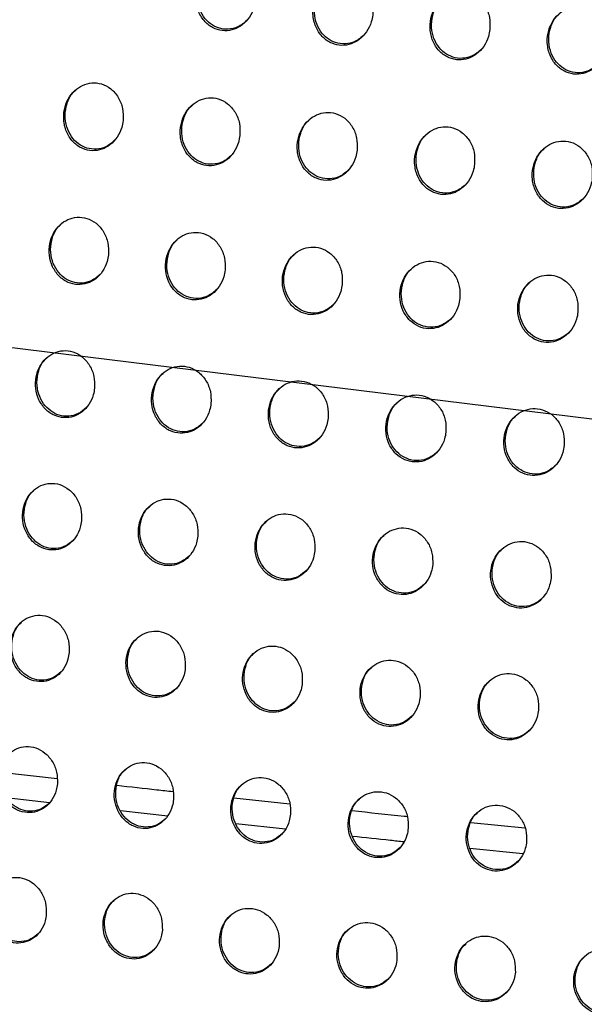
# Model space of a CAD drawing. Units: millimetres. Extents: x -396 to 308, y -584 to 568.
# Drawn here: x 40 to 66, y 488 to 535 of the extents above; entities that cross this region are included whole.
import ezdxf

# ---------------------------------------------------------------- set-up
doc = ezdxf.new("R2010")
doc.units = ezdxf.units.MM

msp = doc.modelspace()

# ---------------------------------------------------------------- linework, layer by layer
at = {"color": 7, "linetype": 'Continuous', "lineweight": 25}
for p, q in [((38.631, 498.95), (41.287, 498.65)), ((38.889, 497.753), (40.93, 497.518)), ((49.639, 497.731), (52.283, 497.449)), ((44.28, 497.138), (46.518, 496.886)), ((49.733, 496.525), (52.084, 496.27)), ((60.846, 496.569), (63.392, 496.323)), ((60.786, 495.351), (63.296, 495.096))]:
    msp.add_line(p, q, dxfattribs=at)
at = {"color": 7, "linetype": 'Continuous', "flags": 128}
msp.add_lwpolyline([(191.501, 496.051), (152.492, 502.953), (112.474, 509.283), (71.543, 515.026), (29.799, 520.167), (-12.655, 524.693), (-55.716, 528.594), (-99.278, 531.861), (-143.234, 534.484)], dxfattribs=at)
at = {"color": 7, "linetype": 'Continuous', "lineweight": 25}
for points, knots in [([(50.67, 535.445), (50.675, 535.639), (50.686, 536.029), (50.47, 536.57), (50.113, 536.982), (49.662, 537.215), (49.192, 537.26), (48.746, 537.139), (48.355, 536.87), (48.046, 536.469), (47.856, 535.959), (47.826, 535.386), (47.977, 534.826), (48.297, 534.367), (48.728, 534.079), (49.199, 533.979), (49.656, 534.053), (50.067, 534.28), (50.401, 534.643), (50.603, 535.054), (50.651, 535.336), (50.67, 535.445)], [0, 0, 0, 0, 0.059479, 0.119017, 0.176551, 0.229934, 0.279578, 0.327568, 0.376327, 0.427782, 0.482936, 0.541437, 0.601353, 0.659764, 0.714384, 0.764999, 0.813299, 0.861648, 0.912132, 0.966079, 1, 1, 1, 1]), ([(50.263, 534.499), (50.126, 534.384), (49.861, 534.164), (49.374, 534.052), (48.915, 534.111), (48.507, 534.326), (48.18, 534.676), (47.961, 535.142), (47.885, 535.694), (47.993, 536.257), (48.185, 536.679), (48.374, 536.834), (48.417, 536.869)], [0, 0, 0, 0, 0.111765, 0.215428, 0.313071, 0.409282, 0.508549, 0.614083, 0.727034, 0.845664, 0.965228, 1, 1, 1, 1]), ([(56.203, 534.753), (56.208, 534.947), (56.218, 535.336), (56.002, 535.875), (55.646, 536.287), (55.196, 536.52), (54.725, 536.566), (54.279, 536.445), (53.887, 536.177), (53.577, 535.776), (53.387, 535.267), (53.356, 534.694), (53.508, 534.133), (53.827, 533.676), (54.258, 533.387), (54.729, 533.287), (55.186, 533.361), (55.598, 533.587), (55.934, 533.95), (56.136, 534.361), (56.185, 534.643), (56.203, 534.753)], [0, 0, 0, 0, 0.059329, 0.118715, 0.176136, 0.229506, 0.279204, 0.327258, 0.376062, 0.427547, 0.482726, 0.541245, 0.601143, 0.659472, 0.713977, 0.764527, 0.812858, 0.861316, 0.911932, 0.965962, 1, 1, 1, 1]), ([(55.797, 533.808), (55.66, 533.693), (55.395, 533.473), (54.908, 533.36), (54.446, 533.418), (54.038, 533.634), (53.71, 533.984), (53.492, 534.449), (53.416, 535), (53.523, 535.562), (53.715, 535.983), (53.905, 536.139), (53.947, 536.174)], [0, 0, 0, 0, 0.111669, 0.215614, 0.313518, 0.409822, 0.508992, 0.614302, 0.727012, 0.845497, 0.965047, 1, 1, 1, 1]), ([(61.74, 534.064), (61.745, 534.258), (61.754, 534.644), (61.538, 535.181), (61.182, 535.592), (60.733, 535.826), (60.261, 535.873), (59.814, 535.754), (59.421, 535.486), (59.112, 535.087), (58.923, 534.578), (58.892, 534.007), (59.044, 533.449), (59.363, 532.993), (59.793, 532.704), (60.264, 532.602), (60.722, 532.674), (61.135, 532.899), (61.472, 533.262), (61.674, 533.672), (61.722, 533.955), (61.74, 534.064)], [0, 0, 0, 0, 0.059065, 0.118184, 0.175448, 0.228861, 0.27874, 0.326993, 0.375936, 0.427465, 0.482586, 0.540963, 0.600674, 0.65884, 0.713284, 0.763909, 0.812414, 0.861074, 0.911834, 0.965882, 1, 1, 1, 1]), ([(61.336, 533.122), (61.2, 533.009), (60.937, 532.789), (60.45, 532.675), (59.987, 532.732), (59.577, 532.947), (59.248, 533.297), (59.029, 533.761), (58.952, 534.31), (59.057, 534.87), (59.248, 535.29), (59.437, 535.446), (59.481, 535.482)], [0, 0, 0, 0, 0.110954, 0.215172, 0.313512, 0.410173, 0.509497, 0.614726, 0.727154, 0.845245, 0.964426, 1, 1, 1, 1]), ([(67.279, 533.378), (67.282, 533.569), (67.29, 533.953), (67.074, 534.486), (66.72, 534.896), (66.271, 535.131), (65.799, 535.181), (65.35, 535.063), (64.957, 534.797), (64.648, 534.398), (64.46, 533.892), (64.431, 533.324), (64.583, 532.769), (64.901, 532.314), (65.33, 532.025), (65.801, 531.921), (66.261, 531.991), (66.675, 532.214), (67.012, 532.576), (67.213, 532.986), (67.26, 533.268), (67.279, 533.378)], [0, 0, 0, 0, 0.058727, 0.117504, 0.174582, 0.228074, 0.278216, 0.326764, 0.375915, 0.427503, 0.482513, 0.540633, 0.600034, 0.657978, 0.712399, 0.763198, 0.811982, 0.860906, 0.911821, 0.965837, 1, 1, 1, 1]), ([(66.878, 532.44), (66.744, 532.327), (66.483, 532.109), (65.999, 531.994), (65.534, 532.049), (65.121, 532.263), (64.789, 532.612), (64.569, 533.076), (64.49, 533.622), (64.593, 534.179), (64.782, 534.598), (64.971, 534.754), (65.015, 534.791)], [0, 0, 0, 0, 0.109808, 0.214284, 0.313174, 0.410384, 0.510051, 0.615312, 0.727434, 0.844956, 0.963516, 1, 1, 1, 1]), ([(44.408, 529.755), (44.412, 529.948), (44.42, 530.334), (44.204, 530.87), (43.85, 531.282), (43.4, 531.518), (42.928, 531.568), (42.482, 531.448), (42.092, 531.181), (41.788, 530.782), (41.605, 530.278), (41.58, 529.714), (41.733, 529.161), (42.049, 528.705), (42.478, 528.412), (42.95, 528.307), (43.408, 528.378), (43.817, 528.603), (44.148, 528.964), (44.343, 529.37), (44.39, 529.648), (44.408, 529.755)], [0, 0, 0, 0, 0.059046, 0.118137, 0.175634, 0.229457, 0.279776, 0.32838, 0.377476, 0.428859, 0.483492, 0.541165, 0.60032, 0.658489, 0.713531, 0.764929, 0.813933, 0.862639, 0.913048, 0.966524, 1, 1, 1, 1]), ([(44.008, 528.819), (43.877, 528.709), (43.62, 528.493), (43.144, 528.381), (42.687, 528.435), (42.276, 528.648), (41.942, 528.997), (41.718, 529.464), (41.637, 530.013), (41.738, 530.571), (41.925, 530.99), (42.113, 531.145), (42.158, 531.183)], [0, 0, 0, 0, 0.108415, 0.211706, 0.309919, 0.407319, 0.507924, 0.614431, 0.727505, 0.845182, 0.96309, 1, 1, 1, 1]), ([(49.928, 529.05), (49.932, 529.243), (49.941, 529.629), (49.725, 530.165), (49.37, 530.576), (48.92, 530.81), (48.449, 530.859), (48.001, 530.74), (47.609, 530.472), (47.302, 530.073), (47.115, 529.566), (47.088, 528.999), (47.24, 528.444), (47.558, 527.988), (47.988, 527.698), (48.459, 527.595), (48.917, 527.666), (49.329, 527.89), (49.663, 528.252), (49.863, 528.661), (49.91, 528.942), (49.928, 529.05)], [0, 0, 0, 0, 0.059031, 0.118113, 0.175427, 0.228955, 0.278997, 0.327435, 0.376523, 0.428076, 0.483029, 0.54106, 0.600425, 0.658497, 0.713181, 0.764183, 0.81296, 0.861675, 0.912296, 0.966097, 1, 1, 1, 1]), ([(49.526, 528.111), (49.392, 527.999), (49.132, 527.781), (48.65, 527.668), (48.189, 527.723), (47.778, 527.937), (47.446, 528.287), (47.225, 528.752), (47.146, 529.301), (47.249, 529.859), (47.438, 530.278), (47.626, 530.433), (47.671, 530.47)], [0, 0, 0, 0, 0.109852, 0.213707, 0.312068, 0.409164, 0.509148, 0.614961, 0.727574, 0.845293, 0.963761, 1, 1, 1, 1]), ([(55.467, 528.364), (55.471, 528.556), (55.479, 528.941), (55.263, 529.475), (54.908, 529.885), (54.459, 530.119), (53.987, 530.168), (53.539, 530.049), (53.144, 529.782), (52.834, 529.383), (52.646, 528.875), (52.617, 528.306), (52.77, 527.751), (53.088, 527.296), (53.517, 527.008), (53.989, 526.905), (54.448, 526.975), (54.862, 527.199), (55.199, 527.561), (55.401, 527.972), (55.448, 528.254), (55.467, 528.364)], [0, 0, 0, 0, 0.05889, 0.117835, 0.174938, 0.228273, 0.278209, 0.326639, 0.375803, 0.427505, 0.48265, 0.540849, 0.600252, 0.658171, 0.712583, 0.763359, 0.81207, 0.860889, 0.911724, 0.965757, 1, 1, 1, 1]), ([(55.064, 527.423), (54.929, 527.311), (54.667, 527.091), (54.181, 526.977), (53.718, 527.033), (53.305, 527.248), (52.974, 527.598), (52.754, 528.061), (52.676, 528.608), (52.78, 529.166), (52.969, 529.584), (53.158, 529.74), (53.202, 529.776)], [0, 0, 0, 0, 0.110502, 0.214872, 0.313542, 0.410607, 0.510256, 0.615573, 0.72774, 0.845279, 0.963922, 1, 1, 1, 1]), ([(61.018, 527.691), (61.022, 527.882), (61.03, 528.265), (60.813, 528.797), (60.459, 529.205), (60.01, 529.439), (59.538, 529.489), (59.088, 529.372), (58.693, 529.105), (58.381, 528.706), (58.192, 528.198), (58.163, 527.63), (58.316, 527.076), (58.634, 526.623), (59.063, 526.335), (59.534, 526.231), (59.994, 526.3), (60.41, 526.523), (60.749, 526.885), (60.952, 527.296), (61, 527.58), (61.018, 527.691)], [0, 0, 0, 0, 0.058651, 0.117359, 0.174238, 0.227471, 0.277446, 0.325997, 0.375307, 0.427137, 0.482363, 0.540562, 0.599855, 0.657578, 0.7118, 0.7625, 0.811285, 0.860284, 0.911328, 0.965506, 1, 1, 1, 1]), ([(60.617, 526.751), (60.482, 526.639), (60.219, 526.419), (59.732, 526.303), (59.266, 526.359), (58.852, 526.574), (58.52, 526.923), (58.3, 527.386), (58.222, 527.93), (58.325, 528.486), (58.514, 528.904), (58.703, 529.06), (58.747, 529.096)], [0, 0, 0, 0, 0.110458, 0.215283, 0.314392, 0.411669, 0.511242, 0.616247, 0.727989, 0.845161, 0.963646, 1, 1, 1, 1]), ([(66.579, 527.026), (66.582, 527.216), (66.588, 527.597), (66.372, 528.125), (66.018, 528.532), (65.57, 528.766), (65.097, 528.818), (64.646, 528.702), (64.249, 528.437), (63.937, 528.038), (63.748, 527.532), (63.72, 526.966), (63.873, 526.414), (64.191, 525.963), (64.619, 525.675), (65.09, 525.57), (65.552, 525.637), (65.97, 525.859), (66.31, 526.22), (66.513, 526.631), (66.561, 526.915), (66.579, 527.026)], [0, 0, 0, 0, 0.058344, 0.116742, 0.173394, 0.2266, 0.276727, 0.325502, 0.375012, 0.426955, 0.482172, 0.540233, 0.599297, 0.65679, 0.710894, 0.761643, 0.810613, 0.859851, 0.911093, 0.965339, 1, 1, 1, 1]), ([(66.179, 526.09), (66.046, 525.978), (65.784, 525.758), (65.298, 525.642), (64.829, 525.696), (64.412, 525.91), (64.079, 526.259), (63.858, 526.721), (63.779, 527.263), (63.88, 527.816), (64.068, 528.232), (64.256, 528.388), (64.301, 528.425)], [0, 0, 0, 0, 0.109852, 0.215061, 0.314702, 0.41239, 0.512112, 0.616966, 0.728312, 0.844974, 0.963032, 1, 1, 1, 1]), ([(43.713, 523.409), (43.716, 523.6), (43.722, 523.981), (43.506, 524.512), (43.154, 524.923), (42.706, 525.163), (42.233, 525.217), (41.785, 525.1), (41.396, 524.834), (41.096, 524.438), (40.918, 523.938), (40.897, 523.381), (41.05, 522.835), (41.364, 522.381), (41.79, 522.085), (42.262, 521.975), (42.722, 522.042), (43.131, 522.265), (43.459, 522.624), (43.652, 523.027), (43.696, 523.303), (43.713, 523.409)], [0, 0, 0, 0, 0.058554, 0.117142, 0.174467, 0.228599, 0.279513, 0.328688, 0.378101, 0.429437, 0.483664, 0.540711, 0.599292, 0.657225, 0.712484, 0.764401, 0.81396, 0.863041, 0.913532, 0.966755, 1, 1, 1, 1]), ([(43.32, 522.482), (43.194, 522.374), (42.943, 522.162), (42.475, 522.049), (42.017, 522.1), (41.603, 522.311), (41.265, 522.66), (41.037, 523.126), (40.952, 523.673), (41.047, 524.227), (41.232, 524.642), (41.417, 524.798), (41.464, 524.837)], [0, 0, 0, 0, 0.105857, 0.209127, 0.307979, 0.406331, 0.507847, 0.614909, 0.727912, 0.844793, 0.961433, 1, 1, 1, 1]), ([(49.225, 522.695), (49.228, 522.886), (49.234, 523.267), (49.018, 523.797), (48.665, 524.206), (48.216, 524.443), (47.744, 524.496), (47.294, 524.38), (46.902, 524.114), (46.597, 523.716), (46.414, 523.214), (46.39, 522.653), (46.543, 522.104), (46.859, 521.652), (47.287, 521.359), (47.758, 521.251), (48.219, 521.319), (48.632, 521.541), (48.964, 521.901), (49.162, 522.308), (49.207, 522.587), (49.225, 522.695)], [0, 0, 0, 0, 0.058515, 0.117073, 0.174131, 0.227839, 0.278373, 0.327356, 0.37682, 0.428439, 0.483101, 0.540569, 0.599339, 0.65709, 0.711883, 0.763321, 0.81262, 0.861735, 0.912506, 0.966146, 1, 1, 1, 1]), ([(48.829, 521.764), (48.699, 521.654), (48.443, 521.439), (47.968, 521.324), (47.506, 521.377), (47.091, 521.589), (46.755, 521.938), (46.529, 522.402), (46.447, 522.948), (46.545, 523.501), (46.731, 523.917), (46.917, 524.072), (46.963, 524.11)], [0, 0, 0, 0, 0.107678, 0.211704, 0.310816, 0.408867, 0.509659, 0.615846, 0.72819, 0.844981, 0.962204, 1, 1, 1, 1]), ([(54.764, 522.009), (54.767, 522.199), (54.773, 522.58), (54.557, 523.108), (54.203, 523.515), (53.755, 523.751), (53.282, 523.803), (52.831, 523.688), (52.436, 523.422), (52.127, 523.024), (51.941, 522.519), (51.915, 521.956), (52.069, 521.407), (52.385, 520.956), (52.813, 520.665), (53.284, 520.559), (53.746, 520.626), (54.162, 520.848), (54.498, 521.208), (54.699, 521.617), (54.746, 521.899), (54.764, 522.009)], [0, 0, 0, 0, 0.058383, 0.116816, 0.173596, 0.226979, 0.277281, 0.326197, 0.375765, 0.427633, 0.482619, 0.54036, 0.599194, 0.656729, 0.711134, 0.762235, 0.811404, 0.860623, 0.911669, 0.965645, 1, 1, 1, 1]), ([(54.366, 521.075), (54.234, 520.964), (53.976, 520.747), (53.494, 520.631), (53.028, 520.685), (52.612, 520.898), (52.277, 521.247), (52.053, 521.709), (51.972, 522.253), (52.072, 522.805), (52.259, 523.22), (52.446, 523.376), (52.491, 523.413)], [0, 0, 0, 0, 0.108837, 0.213552, 0.31303, 0.410986, 0.511288, 0.61678, 0.728506, 0.845061, 0.962577, 1, 1, 1, 1]), ([(60.324, 521.345), (60.327, 521.534), (60.333, 521.913), (60.116, 522.44), (59.763, 522.845), (59.315, 523.079), (58.842, 523.132), (58.389, 523.018), (57.991, 522.753), (57.68, 522.354), (57.492, 521.849), (57.465, 521.285), (57.619, 520.736), (57.936, 520.287), (58.363, 519.998), (58.835, 519.891), (59.297, 519.957), (59.716, 520.178), (60.056, 520.539), (60.259, 520.95), (60.306, 521.234), (60.324, 521.345)], [0, 0, 0, 0, 0.058175, 0.116403, 0.172912, 0.226068, 0.276277, 0.325237, 0.374955, 0.427035, 0.482234, 0.540099, 0.598881, 0.656178, 0.710281, 0.761183, 0.810344, 0.859727, 0.911032, 0.965255, 1, 1, 1, 1]), ([(59.926, 520.41), (59.794, 520.299), (59.534, 520.08), (59.048, 519.963), (58.579, 520.017), (58.161, 520.23), (57.826, 520.579), (57.603, 521.04), (57.523, 521.581), (57.623, 522.131), (57.809, 522.546), (57.997, 522.702), (58.042, 522.739)], [0, 0, 0, 0, 0.109349, 0.214668, 0.314598, 0.41266, 0.512705, 0.617686, 0.72885, 0.845041, 0.962574, 1, 1, 1, 1]), ([(65.901, 520.697), (65.903, 520.885), (65.908, 521.262), (65.691, 521.786), (65.338, 522.189), (64.891, 522.423), (64.417, 522.477), (63.963, 522.364), (63.563, 522.1), (63.25, 521.702), (63.061, 521.196), (63.035, 520.633), (63.189, 520.086), (63.506, 519.638), (63.933, 519.351), (64.404, 519.243), (64.868, 519.308), (65.289, 519.528), (65.631, 519.888), (65.836, 520.3), (65.883, 520.585), (65.901, 520.697)], [0, 0, 0, 0, 0.057911, 0.115876, 0.172129, 0.225153, 0.275387, 0.324487, 0.374392, 0.426647, 0.481955, 0.539808, 0.598436, 0.655486, 0.709373, 0.760205, 0.809462, 0.859055, 0.910595, 0.964979, 1, 1, 1, 1]), ([(65.504, 519.764), (65.372, 519.652), (65.111, 519.433), (64.624, 519.315), (64.152, 519.368), (63.732, 519.581), (63.395, 519.93), (63.172, 520.389), (63.092, 520.928), (63.192, 521.475), (63.378, 521.889), (63.565, 522.045), (63.611, 522.083)], [0, 0, 0, 0, 0.109281, 0.215099, 0.315541, 0.413885, 0.513893, 0.618547, 0.729217, 0.844944, 0.962248, 1, 1, 1, 1]), ([(43.059, 517.104), (43.06, 517.292), (43.064, 517.67), (42.849, 518.196), (42.498, 518.606), (42.051, 518.848), (41.578, 518.906), (41.129, 518.792), (40.74, 518.527), (40.443, 518.134), (40.27, 517.638), (40.252, 517.087), (40.405, 516.546), (40.717, 516.094), (41.142, 515.796), (41.614, 515.682), (42.074, 515.746), (42.484, 515.967), (42.81, 516.324), (43, 516.725), (43.042, 516.999), (43.059, 517.104)], [0, 0, 0, 0, 0.058109, 0.116243, 0.17339, 0.227765, 0.279188, 0.328868, 0.378576, 0.429898, 0.483805, 0.540332, 0.598409, 0.656097, 0.711491, 0.763834, 0.813888, 0.863333, 0.913934, 0.966962, 1, 1, 1, 1]), ([(42.672, 516.184), (42.549, 516.079), (42.304, 515.869), (41.842, 515.756), (41.384, 515.805), (40.967, 516.014), (40.626, 516.362), (40.394, 516.828), (40.305, 517.373), (40.396, 517.922), (40.577, 518.335), (40.761, 518.491), (40.809, 518.531)], [0, 0, 0, 0, 0.103664, 0.206964, 0.306425, 0.405639, 0.507945, 0.615442, 0.728315, 0.84446, 0.960016, 1, 1, 1, 1]), ([(48.561, 516.381), (48.563, 516.569), (48.567, 516.946), (48.351, 517.471), (47.999, 517.878), (47.552, 518.118), (47.078, 518.174), (46.627, 518.06), (46.235, 517.796), (45.932, 517.401), (45.754, 516.902), (45.733, 516.347), (45.887, 515.805), (46.201, 515.354), (46.627, 515.06), (47.098, 514.948), (47.56, 515.012), (47.974, 515.233), (48.306, 515.591), (48.5, 515.996), (48.544, 516.273), (48.561, 516.381)], [0, 0, 0, 0, 0.058039, 0.116114, 0.172936, 0.226817, 0.277814, 0.327306, 0.377115, 0.42879, 0.483185, 0.540145, 0.598376, 0.655824, 0.7107, 0.762533, 0.812323, 0.861825, 0.912749, 0.966242, 1, 1, 1, 1]), ([(48.171, 515.456), (48.045, 515.349), (47.795, 515.136), (47.324, 515.021), (46.861, 515.071), (46.443, 515.282), (46.103, 515.63), (45.874, 516.094), (45.788, 516.636), (45.881, 517.184), (46.064, 517.597), (46.249, 517.753), (46.296, 517.792)], [0, 0, 0, 0, 0.10563, 0.209798, 0.309609, 0.40856, 0.510116, 0.616653, 0.728744, 0.844687, 0.960786, 1, 1, 1, 1]), ([(54.098, 515.692), (54.1, 515.88), (54.104, 516.256), (53.887, 516.78), (53.535, 517.184), (53.088, 517.421), (52.614, 517.477), (52.161, 517.364), (51.765, 517.1), (51.457, 516.704), (51.275, 516.202), (51.252, 515.645), (51.406, 515.102), (51.722, 514.653), (52.148, 514.362), (52.619, 514.252), (53.083, 514.315), (53.5, 514.535), (53.836, 514.894), (54.036, 515.302), (54.08, 515.583), (54.098, 515.692)], [0, 0, 0, 0, 0.057902, 0.115849, 0.172346, 0.225815, 0.276506, 0.325904, 0.375847, 0.427841, 0.482637, 0.539918, 0.598213, 0.655401, 0.709824, 0.761259, 0.810886, 0.860495, 0.911733, 0.965626, 1, 1, 1, 1]), ([(53.705, 514.765), (53.577, 514.656), (53.323, 514.441), (52.845, 514.324), (52.378, 514.375), (51.958, 514.587), (51.618, 514.935), (51.392, 515.396), (51.308, 515.936), (51.403, 516.483), (51.587, 516.895), (51.773, 517.051), (51.819, 517.09)], [0, 0, 0, 0, 0.107076, 0.212049, 0.312278, 0.411117, 0.512102, 0.617826, 0.729188, 0.844836, 0.961264, 1, 1, 1, 1]), ([(59.663, 515.032), (59.665, 515.22), (59.669, 515.595), (59.452, 516.116), (59.099, 516.518), (58.652, 516.754), (58.178, 516.81), (57.724, 516.697), (57.324, 516.434), (57.012, 516.037), (56.827, 515.534), (56.803, 514.975), (56.958, 514.432), (57.274, 513.985), (57.7, 513.696), (58.171, 513.587), (58.636, 513.649), (59.057, 513.869), (59.397, 514.228), (59.6, 514.638), (59.645, 514.922), (59.663, 515.032)], [0, 0, 0, 0, 0.057711, 0.115472, 0.17166, 0.224812, 0.275314, 0.324705, 0.374811, 0.427082, 0.482182, 0.539664, 0.597937, 0.654858, 0.708907, 0.760061, 0.809622, 0.859382, 0.910913, 0.965126, 1, 1, 1, 1]), ([(59.269, 514.104), (59.14, 513.994), (58.883, 513.777), (58.4, 513.658), (57.929, 513.709), (57.506, 513.922), (57.167, 514.27), (56.942, 514.73), (56.859, 515.267), (56.956, 515.812), (57.14, 516.223), (57.326, 516.379), (57.372, 516.418)], [0, 0, 0, 0, 0.107977, 0.213662, 0.314359, 0.413236, 0.513844, 0.618924, 0.729627, 0.844902, 0.961446, 1, 1, 1, 1]), ([(65.251, 514.396), (65.252, 514.582), (65.256, 514.955), (65.038, 515.474), (64.686, 515.874), (64.239, 516.109), (63.764, 516.165), (63.308, 516.054), (62.906, 515.791), (62.591, 515.394), (62.404, 514.89), (62.38, 514.33), (62.535, 513.788), (62.852, 513.344), (63.277, 513.057), (63.749, 512.947), (64.215, 513.009), (64.638, 513.227), (64.982, 513.586), (65.187, 513.998), (65.233, 514.283), (65.251, 514.396)], [0, 0, 0, 0, 0.057482, 0.115016, 0.170923, 0.223854, 0.27428, 0.323744, 0.374029, 0.42653, 0.481832, 0.539399, 0.597572, 0.654232, 0.707993, 0.758983, 0.808568, 0.858512, 0.910304, 0.964753, 1, 1, 1, 1]), ([(64.857, 513.467), (64.726, 513.356), (64.468, 513.138), (63.982, 513.018), (63.507, 513.069), (63.083, 513.282), (62.743, 513.63), (62.518, 514.088), (62.437, 514.622), (62.533, 515.165), (62.717, 515.576), (62.903, 515.732), (62.949, 515.77)], [0, 0, 0, 0, 0.108347, 0.214624, 0.315817, 0.414875, 0.515299, 0.619914, 0.730048, 0.844892, 0.961354, 1, 1, 1, 1]), ([(42.441, 510.836), (42.442, 511.023), (42.444, 511.396), (42.228, 511.918), (41.879, 512.326), (41.433, 512.571), (40.959, 512.633), (40.509, 512.521), (40.121, 512.258), (39.827, 511.866), (39.657, 511.375), (39.641, 510.829), (39.795, 510.293), (40.106, 509.843), (40.529, 509.543), (41.001, 509.426), (41.462, 509.486), (41.873, 509.705), (42.197, 510.061), (42.385, 510.459), (42.426, 510.732), (42.441, 510.836)], [0, 0, 0, 0, 0.057702, 0.115422, 0.172374, 0.226915, 0.278758, 0.328885, 0.378879, 0.430228, 0.483894, 0.539995, 0.597628, 0.655061, 0.710517, 0.763195, 0.813682, 0.863474, 0.914212, 0.967109, 1, 1, 1, 1]), ([(42.06, 509.923), (41.941, 509.82), (41.7, 509.613), (41.243, 509.499), (40.785, 509.546), (40.365, 509.754), (40.02, 510.102), (39.785, 510.567), (39.694, 511.109), (39.78, 511.654), (39.959, 512.065), (40.142, 512.22), (40.19, 512.261)], [0, 0, 0, 0, 0.101859, 0.205255, 0.3053, 0.405286, 0.508258, 0.616073, 0.728753, 0.844206, 0.958832, 1, 1, 1, 1]), ([(47.936, 510.105), (47.937, 510.292), (47.939, 510.665), (47.722, 511.185), (47.372, 511.59), (46.926, 511.832), (46.452, 511.891), (45.999, 511.78), (45.607, 511.517), (45.306, 511.124), (45.132, 510.629), (45.114, 510.079), (45.268, 509.542), (45.581, 509.095), (46.005, 508.799), (46.477, 508.684), (46.94, 508.745), (47.355, 508.963), (47.685, 509.319), (47.878, 509.722), (47.92, 509.998), (47.936, 510.105)], [0, 0, 0, 0, 0.057608, 0.115244, 0.171842, 0.225862, 0.277269, 0.327224, 0.377354, 0.429092, 0.483261, 0.539776, 0.597526, 0.654688, 0.709614, 0.761785, 0.812019, 0.861885, 0.912965, 0.966342, 1, 1, 1, 1]), ([(47.552, 509.188), (47.429, 509.083), (47.183, 508.872), (46.717, 508.756), (46.254, 508.804), (45.832, 509.013), (45.488, 509.362), (45.256, 509.824), (45.167, 510.363), (45.256, 510.907), (45.436, 511.317), (45.62, 511.472), (45.667, 511.513)], [0, 0, 0, 0, 0.103815, 0.208124, 0.30858, 0.408354, 0.510597, 0.617432, 0.729275, 0.844447, 0.959548, 1, 1, 1, 1]), ([(53.47, 509.413), (53.471, 509.599), (53.473, 509.971), (53.255, 510.49), (52.904, 510.892), (52.458, 511.131), (51.983, 511.19), (51.529, 511.079), (51.132, 510.817), (50.826, 510.422), (50.647, 509.924), (50.627, 509.372), (50.783, 508.834), (51.097, 508.389), (51.521, 508.097), (51.993, 507.983), (52.458, 508.043), (52.877, 508.262), (53.212, 508.618), (53.41, 509.025), (53.453, 509.304), (53.47, 509.413)], [0, 0, 0, 0, 0.057467, 0.114972, 0.171221, 0.224787, 0.275848, 0.325698, 0.375984, 0.428081, 0.482686, 0.539537, 0.597343, 0.654222, 0.708668, 0.760416, 0.810472, 0.860447, 0.911859, 0.965665, 1, 1, 1, 1]), ([(53.082, 508.493), (52.957, 508.386), (52.707, 508.172), (52.234, 508.055), (51.765, 508.103), (51.342, 508.314), (50.998, 508.662), (50.768, 509.122), (50.681, 509.658), (50.773, 510.2), (50.953, 510.609), (51.138, 510.765), (51.185, 510.805)], [0, 0, 0, 0, 0.105385, 0.210553, 0.311459, 0.411124, 0.512769, 0.618742, 0.729799, 0.844636, 0.960064, 1, 1, 1, 1]), ([(59.036, 508.755), (59.037, 508.94), (59.039, 509.312), (58.821, 509.828), (58.47, 510.228), (58.024, 510.464), (57.549, 510.523), (57.092, 510.413), (56.691, 510.151), (56.381, 509.755), (56.198, 509.255), (56.177, 508.701), (56.333, 508.163), (56.648, 507.72), (57.073, 507.43), (57.545, 507.318), (58.011, 507.378), (58.433, 507.595), (58.773, 507.953), (58.975, 508.362), (59.019, 508.644), (59.036, 508.755)], [0, 0, 0, 0, 0.05729, 0.114625, 0.170545, 0.223738, 0.27455, 0.324359, 0.374814, 0.427229, 0.482193, 0.539289, 0.597089, 0.653687, 0.70772, 0.75914, 0.809093, 0.859206, 0.910928, 0.965096, 1, 1, 1, 1]), ([(58.647, 507.832), (58.52, 507.724), (58.267, 507.508), (57.787, 507.389), (57.314, 507.438), (56.888, 507.649), (56.546, 507.997), (56.317, 508.455), (56.232, 508.989), (56.324, 509.529), (56.506, 509.937), (56.691, 510.093), (56.738, 510.133)], [0, 0, 0, 0, 0.106522, 0.212461, 0.31384, 0.413505, 0.514703, 0.619957, 0.730302, 0.844761, 0.960361, 1, 1, 1, 1]), ([(64.63, 508.124), (64.631, 508.309), (64.632, 508.679), (64.414, 509.192), (64.062, 509.59), (63.616, 509.826), (63.141, 509.884), (62.683, 509.775), (62.278, 509.513), (61.964, 509.117), (61.779, 508.615), (61.757, 508.06), (61.914, 507.523), (62.229, 507.082), (62.654, 506.794), (63.126, 506.682), (63.594, 506.741), (64.019, 506.958), (64.363, 507.316), (64.568, 507.727), (64.612, 508.012), (64.63, 508.124)], [0, 0, 0, 0, 0.057089, 0.114227, 0.169853, 0.222763, 0.273421, 0.323252, 0.373881, 0.426564, 0.481796, 0.539044, 0.596781, 0.653113, 0.706813, 0.758005, 0.807927, 0.858199, 0.910197, 0.964651, 1, 1, 1, 1]), ([(64.24, 507.2), (64.112, 507.091), (63.856, 506.874), (63.372, 506.753), (62.895, 506.802), (62.467, 507.013), (62.124, 507.361), (61.897, 507.817), (61.813, 508.349), (61.906, 508.887), (62.087, 509.295), (62.273, 509.45), (62.32, 509.49)], [0, 0, 0, 0, 0.107208, 0.213801, 0.315659, 0.415428, 0.516341, 0.621035, 0.730764, 0.844819, 0.96044, 1, 1, 1, 1]), ([(41.858, 504.602), (41.858, 504.787), (41.857, 505.158), (41.641, 505.675), (41.294, 506.082), (40.849, 506.329), (40.375, 506.394), (39.924, 506.285), (39.536, 506.023), (39.243, 505.633), (39.076, 505.144), (39.063, 504.602), (39.217, 504.071), (39.527, 503.623), (39.948, 503.322), (40.42, 503.202), (40.883, 503.259), (41.294, 503.477), (41.618, 503.83), (41.803, 504.228), (41.842, 504.499), (41.858, 504.602)], [0, 0, 0, 0, 0.057339, 0.114691, 0.171439, 0.226078, 0.278251, 0.328763, 0.379026, 0.430438, 0.483937, 0.539698, 0.596947, 0.654128, 0.709588, 0.762516, 0.813367, 0.86348, 0.914372, 0.967195, 1, 1, 1, 1]), ([(41.481, 503.695), (41.365, 503.594), (41.128, 503.389), (40.674, 503.275), (40.216, 503.32), (39.793, 503.527), (39.445, 503.875), (39.208, 504.339), (39.114, 504.879), (39.197, 505.42), (39.374, 505.828), (39.555, 505.983), (39.604, 506.025)], [0, 0, 0, 0, 0.10043, 0.203976, 0.304568, 0.40523, 0.508746, 0.61677, 0.729211, 0.844025, 0.957871, 1, 1, 1, 1]), ([(47.347, 503.866), (47.347, 504.051), (47.347, 504.42), (47.13, 504.936), (46.781, 505.34), (46.336, 505.583), (45.861, 505.646), (45.407, 505.537), (45.015, 505.275), (44.716, 504.884), (44.544, 504.392), (44.529, 503.847), (44.685, 503.315), (44.996, 502.87), (45.419, 502.573), (45.891, 502.455), (46.355, 502.513), (46.771, 502.729), (47.1, 503.084), (47.291, 503.485), (47.331, 503.76), (47.347, 503.866)], [0, 0, 0, 0, 0.057228, 0.114479, 0.170867, 0.224988, 0.276738, 0.327098, 0.377519, 0.42933, 0.48332, 0.539463, 0.596796, 0.653692, 0.708635, 0.761081, 0.811701, 0.861898, 0.913134, 0.966428, 1, 1, 1, 1]), ([(46.968, 502.955), (46.848, 502.852), (46.606, 502.643), (46.144, 502.527), (45.68, 502.573), (45.256, 502.781), (44.908, 503.129), (44.673, 503.59), (44.581, 504.127), (44.667, 504.666), (44.844, 505.073), (45.026, 505.228), (45.075, 505.27)], [0, 0, 0, 0, 0.102284, 0.206739, 0.307774, 0.408274, 0.51111, 0.618181, 0.729777, 0.844262, 0.95851, 1, 1, 1, 1]), ([(52.877, 503.171), (52.877, 503.355), (52.877, 503.723), (52.66, 504.237), (52.309, 504.638), (51.864, 504.878), (51.388, 504.94), (50.932, 504.831), (50.535, 504.57), (50.231, 504.177), (50.055, 503.682), (50.038, 503.135), (50.195, 502.602), (50.508, 502.16), (50.931, 501.866), (51.403, 501.75), (51.869, 501.808), (52.289, 502.024), (52.623, 502.379), (52.819, 502.784), (52.861, 503.062), (52.877, 503.171)], [0, 0, 0, 0, 0.057086, 0.114206, 0.17024, 0.223896, 0.275289, 0.325542, 0.376131, 0.428315, 0.482749, 0.53922, 0.596597, 0.653205, 0.707669, 0.759693, 0.810133, 0.860438, 0.912007, 0.965733, 1, 1, 1, 1]), ([(52.495, 502.256), (52.373, 502.151), (52.126, 501.94), (51.657, 501.822), (51.188, 501.868), (50.761, 502.077), (50.414, 502.424), (50.181, 502.883), (50.091, 503.417), (50.179, 503.955), (50.357, 504.361), (50.54, 504.517), (50.588, 504.557)], [0, 0, 0, 0, 0.103863, 0.209183, 0.31068, 0.411085, 0.513331, 0.61954, 0.730339, 0.844468, 0.95902, 1, 1, 1, 1]), ([(58.443, 502.512), (58.443, 502.695), (58.443, 503.063), (58.225, 503.574), (57.874, 503.973), (57.428, 504.21), (56.952, 504.271), (56.494, 504.164), (56.093, 503.903), (55.784, 503.508), (55.604, 503.011), (55.586, 502.461), (55.743, 501.929), (56.057, 501.488), (56.481, 501.198), (56.953, 501.083), (57.421, 501.14), (57.844, 501.356), (58.184, 501.712), (58.384, 502.12), (58.426, 502.401), (58.443, 502.512)], [0, 0, 0, 0, 0.056921, 0.113883, 0.169585, 0.222843, 0.273954, 0.324147, 0.374907, 0.427428, 0.482244, 0.538979, 0.596357, 0.652683, 0.706723, 0.758399, 0.808715, 0.859146, 0.911028, 0.965133, 1, 1, 1, 1]), ([(58.058, 501.595), (57.934, 501.488), (57.684, 501.274), (57.208, 501.154), (56.734, 501.201), (56.305, 501.411), (55.959, 501.758), (55.727, 502.215), (55.639, 502.746), (55.728, 503.282), (55.907, 503.687), (56.091, 503.843), (56.139, 503.883)], [0, 0, 0, 0, 0.105111, 0.211219, 0.313186, 0.413571, 0.515342, 0.620802, 0.730873, 0.844628, 0.959375, 1, 1, 1, 1]), ([(64.039, 501.883), (64.039, 502.067), (64.039, 502.433), (63.82, 502.942), (63.469, 503.338), (63.024, 503.574), (62.547, 503.635), (62.087, 503.528), (61.682, 503.267), (61.369, 502.872), (61.186, 502.373), (61.167, 501.821), (61.324, 501.289), (61.639, 500.851), (62.063, 500.563), (62.536, 500.448), (63.005, 500.505), (63.432, 500.721), (63.775, 501.078), (63.979, 501.488), (64.022, 501.772), (64.039, 501.883)], [0, 0, 0, 0, 0.056742, 0.11353, 0.168934, 0.221871, 0.27278, 0.322959, 0.373887, 0.4267, 0.481823, 0.538748, 0.59609, 0.65215, 0.705834, 0.757243, 0.807491, 0.858062, 0.910225, 0.964644, 1, 1, 1, 1]), ([(63.653, 500.965), (63.527, 500.857), (63.275, 500.641), (62.794, 500.52), (62.315, 500.566), (61.884, 500.776), (61.538, 501.123), (61.307, 501.578), (61.221, 502.107), (61.311, 502.641), (61.49, 503.046), (61.674, 503.202), (61.722, 503.242)], [0, 0, 0, 0, 0.105993, 0.212786, 0.315215, 0.415656, 0.517078, 0.621926, 0.731358, 0.844732, 0.959563, 1, 1, 1, 1]), ([(41.304, 498.399), (41.304, 498.583), (41.302, 498.95), (41.085, 499.464), (40.739, 499.87), (40.295, 500.118), (39.82, 500.185), (39.368, 500.078), (38.98, 499.818), (38.689, 499.429), (38.524, 498.943), (38.513, 498.405), (38.668, 497.877), (38.976, 497.431), (39.397, 497.13), (39.869, 497.007), (40.332, 497.062), (40.744, 497.278), (41.067, 497.63), (41.251, 498.026), (41.29, 498.296), (41.304, 498.399)], [0, 0, 0, 0, 0.057021, 0.114053, 0.1706, 0.225282, 0.277707, 0.328539, 0.379051, 0.43055, 0.483945, 0.53944, 0.596364, 0.653302, 0.708723, 0.761831, 0.812984, 0.863383, 0.914436, 0.967229, 1, 1, 1, 1]), ([(40.932, 497.498), (40.818, 497.398), (40.583, 497.194), (40.133, 497.08), (39.674, 497.123), (39.249, 497.33), (38.898, 497.677), (38.659, 498.14), (38.563, 498.678), (38.644, 499.216), (38.818, 499.621), (38.998, 499.776), (39.047, 499.819)], [0, 0, 0, 0, 0.099329, 0.203059, 0.304154, 0.405397, 0.509348, 0.617491, 0.729665, 0.843903, 0.957102, 1, 1, 1, 1]), ([(46.79, 497.66), (46.79, 497.843), (46.788, 498.209), (46.57, 498.721), (46.222, 499.123), (45.778, 499.367), (45.302, 499.433), (44.848, 499.327), (44.455, 499.066), (44.158, 498.676), (43.989, 498.187), (43.976, 497.646), (44.132, 497.118), (44.443, 496.675), (44.865, 496.378), (45.337, 496.257), (45.802, 496.313), (46.218, 496.528), (46.547, 496.881), (46.736, 497.281), (46.775, 497.554), (46.79, 497.66)], [0, 0, 0, 0, 0.0569014, 0.1138223, 0.1700163, 0.2242036, 0.2762313, 0.3269328, 0.3776138, 0.4295038, 0.4833615, 0.5392015, 0.5961809, 0.6528363, 0.7077696, 0.7604304, 0.8113754, 0.8618659, 0.9132518, 0.9664916, 1, 1, 1, 1]), ([(46.416, 496.754), (46.298, 496.653), (46.059, 496.446), (45.601, 496.329), (45.136, 496.373), (44.709, 496.581), (44.359, 496.928), (44.121, 497.388), (44.027, 497.922), (44.109, 498.458), (44.285, 498.863), (44.465, 499.018), (44.514, 499.06)], [0, 0, 0, 0, 0.101037, 0.20564, 0.307184, 0.408309, 0.511639, 0.618886, 0.730242, 0.844128, 0.957661, 1, 1, 1, 1]), ([(52.317, 496.961), (52.316, 497.144), (52.315, 497.509), (52.097, 498.019), (51.747, 498.418), (51.302, 498.659), (50.826, 498.724), (50.369, 498.617), (49.972, 498.357), (49.669, 497.966), (49.496, 497.474), (49.482, 496.931), (49.639, 496.402), (49.951, 495.962), (50.374, 495.668), (50.846, 495.549), (51.313, 495.605), (51.734, 495.819), (52.067, 496.173), (52.261, 496.576), (52.302, 496.853), (52.317, 496.961)], [0, 0, 0, 0, 0.056762, 0.113552, 0.169401, 0.223133, 0.274811, 0.325411, 0.376262, 0.428523, 0.482811, 0.538961, 0.595973, 0.652346, 0.70682, 0.759076, 0.809847, 0.860441, 0.912151, 0.965811, 1, 1, 1, 1]), ([(44.115, 498.331), (44.75, 498.258), (45.645, 498.155), (46.512, 498.064), (46.764, 498.037)], [0, 0, 0, 0, 0.708935, 1, 1, 1, 1]), ([(51.94, 496.052), (51.82, 495.949), (51.577, 495.739), (51.111, 495.621), (50.641, 495.665), (50.211, 495.873), (49.861, 496.22), (49.625, 496.678), (49.534, 497.209), (49.618, 497.743), (49.794, 498.147), (49.975, 498.302), (50.024, 498.344)], [0, 0, 0, 0, 0.102554, 0.207997, 0.31, 0.411047, 0.513817, 0.620231, 0.730809, 0.844335, 0.958141, 1, 1, 1, 1]), ([(57.881, 496.3), (57.88, 496.482), (57.879, 496.847), (57.66, 497.355), (57.31, 497.751), (56.865, 497.99), (56.388, 498.053), (55.929, 497.947), (55.527, 497.687), (55.219, 497.294), (55.042, 496.8), (55.027, 496.254), (55.185, 495.726), (55.498, 495.288), (55.921, 494.997), (56.394, 494.88), (56.863, 494.935), (57.287, 495.149), (57.626, 495.504), (57.824, 495.911), (57.865, 496.191), (57.881, 496.3)], [0, 0, 0, 0, 0.056606, 0.113249, 0.168773, 0.222103, 0.273488, 0.32402, 0.37504, 0.427641, 0.482314, 0.538727, 0.595743, 0.651841, 0.705897, 0.757804, 0.808442, 0.859153, 0.911169, 0.965208, 1, 1, 1, 1]), ([(57.501, 495.389), (57.379, 495.284), (57.133, 495.071), (56.66, 494.951), (56.185, 494.996), (55.753, 495.204), (55.404, 495.551), (55.169, 496.007), (55.079, 496.535), (55.165, 497.067), (55.341, 497.471), (55.524, 497.626), (55.573, 497.667)], [0, 0, 0, 0, 0.103821, 0.210043, 0.312507, 0.413528, 0.515821, 0.621491, 0.73135, 0.844509, 0.958513, 1, 1, 1, 1]), ([(63.477, 495.672), (63.477, 495.854), (63.475, 496.217), (63.256, 496.723), (62.905, 497.117), (62.46, 497.353), (61.983, 497.416), (61.521, 497.311), (61.116, 497.051), (60.804, 496.657), (60.623, 496.16), (60.607, 495.613), (60.765, 495.085), (61.08, 494.649), (61.503, 494.361), (61.976, 494.245), (62.446, 494.3), (62.874, 494.514), (63.217, 494.869), (63.419, 495.278), (63.461, 495.561), (63.477, 495.672)], [0, 0, 0, 0, 0.056443, 0.112927, 0.168156, 0.221149, 0.272306, 0.322803, 0.373987, 0.426888, 0.481886, 0.538508, 0.5955, 0.651338, 0.705032, 0.756654, 0.807205, 0.85804, 0.910336, 0.9647, 1, 1, 1, 1]), ([(55.225, 497.135), (56.055, 497.043), (56.936, 496.945), (57.786, 496.863), (57.835, 496.858)], [0, 0, 0, 0, 0.9413463, 1, 1, 1, 1]), ([(63.096, 494.758), (62.972, 494.652), (62.722, 494.438), (62.244, 494.316), (61.765, 494.36), (61.331, 494.569), (60.981, 494.915), (60.748, 495.37), (60.66, 495.896), (60.747, 496.426), (60.924, 496.829), (61.107, 496.984), (61.155, 497.026)], [0, 0, 0, 0, 0.1048, 0.211713, 0.314624, 0.415674, 0.517589, 0.622626, 0.731843, 0.84464, 0.95876, 1, 1, 1, 1]), ([(55.238, 495.928), (55.842, 495.861), (56.661, 495.771), (57.463, 495.69), (57.675, 495.668)], [0, 0, 0, 0, 0.736711, 1, 1, 1, 1]), ([(40.778, 492.224), (40.776, 492.406), (40.773, 492.771), (40.556, 493.281), (40.21, 493.686), (39.767, 493.934), (39.292, 494.004), (38.839, 493.899), (38.451, 493.64), (38.16, 493.252), (37.997, 492.768), (37.988, 492.233), (38.144, 491.708), (38.452, 491.264), (38.872, 490.963), (39.343, 490.838), (39.808, 490.891), (40.22, 491.105), (40.543, 491.456), (40.726, 491.852), (40.764, 492.121), (40.778, 492.224)], [0, 0, 0, 0, 0.056748, 0.113504, 0.16986, 0.224546, 0.277158, 0.328255, 0.378993, 0.430593, 0.483928, 0.53922, 0.595868, 0.65258, 0.707936, 0.761169, 0.812569, 0.863221, 0.914432, 0.967226, 1, 1, 1, 1]), ([(40.409, 491.326), (40.297, 491.228), (40.064, 491.025), (39.616, 490.91), (39.156, 490.953), (38.729, 491.159), (38.376, 491.506), (38.134, 491.968), (38.037, 492.504), (38.116, 493.038), (38.288, 493.442), (38.467, 493.596), (38.517, 493.639)], [0, 0, 0, 0, 0.09849, 0.202421, 0.30397, 0.405709, 0.510004, 0.618203, 0.7301, 0.843821, 0.95649, 1, 1, 1, 1]), ([(46.262, 491.482), (46.261, 491.664), (46.258, 492.028), (46.04, 492.536), (45.692, 492.937), (45.248, 493.182), (44.773, 493.25), (44.317, 493.145), (43.924, 492.886), (43.628, 492.497), (43.461, 492.01), (43.451, 491.473), (43.608, 490.949), (43.918, 490.508), (44.339, 490.21), (44.811, 490.087), (45.277, 490.14), (45.694, 490.354), (46.022, 490.706), (46.209, 491.105), (46.248, 491.377), (46.262, 491.482)], [0, 0, 0, 0, 0.056625, 0.113266, 0.169286, 0.223511, 0.275757, 0.326744, 0.377651, 0.429624, 0.483387, 0.538985, 0.595669, 0.65211, 0.707015, 0.759841, 0.811055, 0.861799, 0.913325, 0.966535, 1, 1, 1, 1]), ([(45.891, 490.582), (45.776, 490.481), (45.54, 490.276), (45.084, 490.159), (44.618, 490.202), (44.189, 490.408), (43.836, 490.755), (43.596, 491.215), (43.501, 491.747), (43.58, 492.279), (43.753, 492.682), (43.933, 492.836), (43.983, 492.879)], [0, 0, 0, 0, 0.1000383, 0.2047885, 0.3067767, 0.4084306, 0.5121663, 0.6195368, 0.7306629, 0.8440317, 0.9569758, 1, 1, 1, 1]), ([(51.787, 490.781), (51.785, 490.963), (51.782, 491.325), (51.563, 491.832), (51.214, 492.229), (50.77, 492.471), (50.294, 492.538), (49.836, 492.433), (49.438, 492.175), (49.137, 491.784), (48.966, 491.295), (48.954, 490.755), (49.112, 490.23), (49.424, 489.792), (49.846, 489.498), (50.318, 489.377), (50.786, 489.43), (51.207, 489.644), (51.54, 489.997), (51.732, 490.398), (51.771, 490.674), (51.787, 490.781)], [0, 0, 0, 0, 0.056488, 0.113002, 0.168693, 0.222484, 0.274398, 0.325291, 0.376367, 0.428696, 0.482867, 0.538751, 0.595457, 0.651628, 0.706101, 0.758546, 0.809597, 0.860441, 0.912276, 0.965885, 1, 1, 1, 1]), ([(51.413, 489.878), (51.295, 489.775), (51.055, 489.567), (50.592, 489.449), (50.122, 489.491), (49.69, 489.698), (49.337, 490.045), (49.099, 490.502), (49.005, 491.031), (49.086, 491.561), (49.26, 491.963), (49.441, 492.118), (49.49, 492.16)], [0, 0, 0, 0, 0.101459, 0.207007, 0.309442, 0.411035, 0.514248, 0.620831, 0.731216, 0.844232, 0.957417, 1, 1, 1, 1]), ([(57.348, 490.118), (57.347, 490.299), (57.344, 490.661), (57.124, 491.165), (56.775, 491.56), (56.33, 491.799), (55.853, 491.865), (55.392, 491.76), (54.99, 491.502), (54.684, 491.11), (54.51, 490.618), (54.497, 490.076), (54.656, 489.552), (54.969, 489.116), (55.391, 488.825), (55.864, 488.705), (56.334, 488.759), (56.758, 488.972), (57.096, 489.326), (57.293, 489.73), (57.333, 490.009), (57.348, 490.118)], [0, 0, 0, 0, 0.05634, 0.112713, 0.16809, 0.221489, 0.273115, 0.323938, 0.37518, 0.427843, 0.482388, 0.538525, 0.595233, 0.65114, 0.705211, 0.757317, 0.808235, 0.859189, 0.91132, 0.965296, 1, 1, 1, 1]), ([(56.972, 489.211), (56.853, 489.108), (56.609, 488.897), (56.139, 488.777), (55.664, 488.819), (55.229, 489.027), (54.877, 489.373), (54.64, 489.828), (54.548, 490.354), (54.631, 490.883), (54.805, 491.284), (54.987, 491.439), (55.036, 491.481)], [0, 0, 0, 0, 0.10269, 0.208992, 0.311874, 0.413445, 0.516197, 0.622059, 0.731748, 0.844408, 0.95778, 1, 1, 1, 1]), ([(62.943, 489.489), (62.942, 489.669), (62.939, 490.03), (62.719, 490.532), (62.369, 490.925), (61.924, 491.162), (61.446, 491.227), (60.983, 491.123), (60.577, 490.864), (60.267, 490.471), (60.089, 489.977), (60.075, 489.433), (60.234, 488.909), (60.548, 488.475), (60.971, 488.187), (61.444, 488.068), (61.916, 488.122), (62.344, 488.335), (62.686, 488.689), (62.887, 489.097), (62.927, 489.378), (62.943, 489.489)], [0, 0, 0, 0, 0.056186, 0.11241, 0.167499, 0.220559, 0.271947, 0.322727, 0.374128, 0.427093, 0.481965, 0.538313, 0.595003, 0.650657, 0.70437, 0.756189, 0.807011, 0.858081, 0.910485, 0.964787, 1, 1, 1, 1]), ([(62.565, 488.58), (62.444, 488.475), (62.197, 488.262), (61.722, 488.139), (61.242, 488.182), (60.805, 488.39), (60.453, 488.736), (60.217, 489.189), (60.127, 489.713), (60.211, 490.24), (60.386, 490.641), (60.568, 490.796), (60.617, 490.838)], [0, 0, 0, 0, 0.103692, 0.210675, 0.313993, 0.415585, 0.517955, 0.623185, 0.73224, 0.844549, 0.958046, 1, 1, 1, 1]), ([(68.567, 488.888), (68.565, 489.068), (68.562, 489.428), (68.342, 489.929), (67.991, 490.319), (67.546, 490.554), (67.068, 490.618), (66.603, 490.515), (66.194, 490.256), (65.88, 489.862), (65.699, 489.366), (65.684, 488.821), (65.844, 488.297), (66.159, 487.865), (66.581, 487.579), (67.055, 487.462), (67.528, 487.515), (67.959, 487.727), (68.305, 488.083), (68.509, 488.493), (68.55, 488.776), (68.567, 488.888)], [0, 0, 0, 0, 0.056033, 0.112109, 0.166945, 0.219726, 0.270934, 0.321697, 0.373246, 0.42647, 0.481614, 0.538124, 0.594776, 0.6502, 0.703608, 0.755199, 0.805962, 0.85715, 0.909797, 0.964371, 1, 1, 1, 1]), ([(68.187, 487.977), (68.064, 487.871), (67.815, 487.657), (67.335, 487.532), (66.851, 487.575), (66.413, 487.783), (66.06, 488.128), (65.826, 488.58), (65.736, 489.102), (65.821, 489.628), (65.997, 490.028), (66.18, 490.184), (66.229, 490.225)], [0, 0, 0, 0, 0.104437, 0.212008, 0.315734, 0.417388, 0.519467, 0.624172, 0.732675, 0.844649, 0.958206, 1, 1, 1, 1])]:
    msp.add_open_spline(points, degree=3, knots=knots, dxfattribs=at)

doc.saveas('drawing.dxf')
